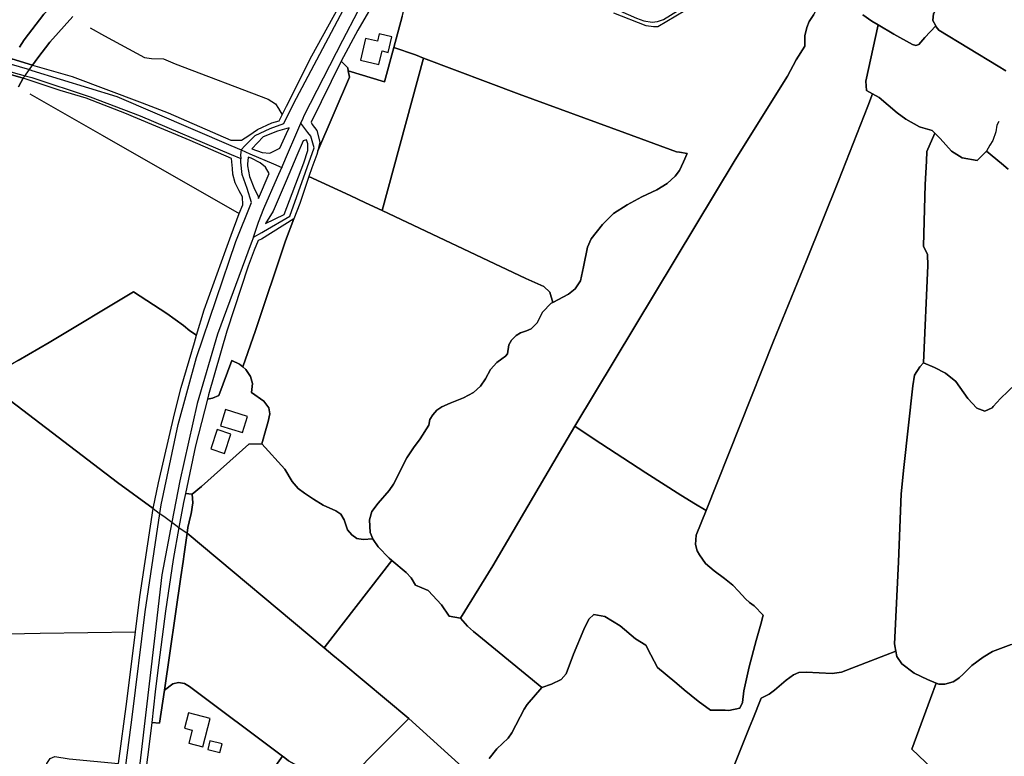
# Model space of a CAD drawing. Units: metres. Extents: x 92957 to 224893, y 464238 to 617500.
# Drawn here: x 156888 to 157612, y 563724 to 564265 of the extents above; entities that cross this region are included whole.
import ezdxf

# ---------------------------------------------------------------- set-up
doc = ezdxf.new("R2010")
doc.units = ezdxf.units.M
for name, color, linetype in [('0_TERREIN', 3, 'Continuous'), ('1_WATER', 5, 'Continuous'), ('2_GEBOUWEN', 1, 'Continuous'), ('3_WEGEN', 6, 'Continuous')]:
    doc.layers.add(name, color=color, linetype=linetype)

# ---------------------------------------------------------------- blocks, each defined once
blk = doc.blocks.new('10_west.gml_water')
for points in [[(156901.716, 564236.919), (156910.615, 564248.509), (156927.463, 564267.427)], [(156906.172, 564269.08), (156891.824, 564250.166), (156888.319, 564244.781)], [(156882.78, 564236.27), (156897.793, 564231.466), (156901.716, 564236.919)], [(157081.419, 564195.118), (157084.477, 564201.502), (157103.22, 564238.472), (157122.689, 564273.888), (157131.802, 564290.872), (157146.08, 564314.909)], [(157574.156, 564293.861), (157560.15, 564269.517), (157559.69, 564264.465), (157561.806, 564260.425)], [(157473.752, 564271.972), (157472.264, 564268.665), (157468.813, 564263.735), (157467.089, 564259.299), (157465.611, 564253.138), (157465.611, 564245.497), (157459.203, 564235.393), (157452.796, 564223.563), (157414.455, 564161.868), (157296.631, 563966.193)], [(156940.177, 564258.878), (156950.768, 564252.992), (156980.193, 564237.1), (156985.372, 564236.393), (156994.081, 564236.158), (157002.791, 564232.626), (157071.054, 564206.492), (157076.468, 564203.196), (157078.822, 564199.664), (157081.419, 564195.118)], [(157519.371, 564261.205), (157510.342, 564219.759), (157510.866, 564212.928), (157515.33, 564210.447)], [(157514.916, 564263.775), (157519.371, 564261.205)], [(157519.371, 564261.205), (157531.084, 564254.447), (157544.817, 564246.815), (157547.106, 564246.052), (157549.395, 564246.815), (157553.892, 564251.849)], [(157561.806, 564260.425), (157562.216, 564259.641), (157564.053, 564257.345), (157607.617, 564230.744)], [(157185.343, 564236.774), (157179.312, 564239.046), (157163.431, 564244.413)], [(157185.343, 564236.774), (157154.838, 564124.648)], [(157373.396, 564167.511), (157371.243, 564167.819), (157333.161, 564181.721), (157255.665, 564210.288), (157185.343, 564236.774)], [(156891.367, 564222.534), (156892.401, 564223.766), (156893.311, 564224.851), (156895.633, 564228.277), (156897.793, 564231.466), (156882.78, 564236.27), (156880.589, 564232.686), (156878.409, 564229.121), (156877.573, 564227.785), (156876.49, 564226.055), (156891.074, 564221.997), (156891.367, 564222.534)], [(156891.074, 564221.997), (156876.49, 564226.055)], [(156887.619, 564215.662), (156891.074, 564221.997)], [(157130.79, 564222.644), (157107.585, 564168.569)], [(156895.916, 564210.475), (156949.121, 564180.122), (157049.819, 564122.517)], [(157515.33, 564210.447), (157511.998, 564201.494), (157490.22, 564146.572), (157466.766, 564088.112), (157442.567, 564028.721), (157393.069, 563904.188)], [(157515.33, 564210.447), (157520.324, 564207.672), (157533.459, 564196.634), (157539.764, 564191.904), (157549.747, 564186.122), (157550.588, 564185.889)], [(157043.624, 564176.549), (157051.501, 564176.549), (157056.853, 564179.957), (157063.179, 564184.338), (157073.886, 564189.206), (157079.294, 564190.681)], [(157608.211, 564190.137), (157606.762, 564187.529), (157606.073, 564182.477), (157603.777, 564176.276), (157601.481, 564172.831), (157599.178, 564168.464)], [(157555.365, 564168.09), (157561.149, 564181.55)], [(157561.149, 564181.55), (157564.985, 564177.713), (157573.392, 564168.252), (157581.273, 564163.522), (157592.307, 564161.42), (157599.178, 564168.464)], [(157107.585, 564168.569), (157106.962, 564165.796), (157103.236, 564156.012), (157101.055, 564149.652)], [(157599.178, 564168.464), (157610.073, 564159.395)], [(157376.388, 564160.595), (157373.527, 564154.108), (157370.29, 564149.918), (157364.388, 564144.586), (157356.771, 564140.015), (157345.728, 564134.683), (157334.874, 564128.969), (157324.973, 564122.493), (157316.786, 564114.496), (157308.598, 564103.831), (157305.933, 564097.928), (157302.886, 564083.264), (157300.601, 564073.17), (157296.793, 564067.266), (157291.842, 564063.267), (157280.252, 564057.21)], [(157554.974, 564161.029), (157554.026, 564143.868), (157552.68, 564098.576), (157555.819, 564092.522), (157556.043, 564084.45), (157552.915, 564012.712)], [(157049.819, 564122.517), (157052.422, 564129.024), (157052.294, 564134.786), (157049.861, 564139.139), (157046.788, 564145.158), (157045.122, 564151.432), (157044.867, 564155.53)], [(157101.055, 564149.652), (157094.292, 564129.925), (157089.987, 564118.547)], [(157101.055, 564149.652), (157131.278, 564135.656)], [(157131.278, 564135.656), (157142.576, 564130.426)], [(157142.576, 564130.426), (157154.838, 564124.648)], [(157018.473, 564033.103), (157024, 564051.758), (157040.066, 564095.789), (157043.986, 564106.531), (157049.819, 564122.517)], [(157154.838, 564124.648), (157260.391, 564074.904), (157273.798, 564068.788), (157278.032, 564064.788), (157280.252, 564057.21)], [(157089.987, 564118.547), (157083.857, 564102.347), (157061.683, 564036.663), (157052.459, 564009.873)], [(157018.473, 564033.103), (157013.486, 564036.21), (157008.929, 564040.24), (156996.579, 564049.011), (156972.072, 564064.968), (156910.045, 564027.709), (156887.317, 564014.615)], [(157280.252, 564057.21), (157279.085, 564056.601), (157272.802, 564049.936), (157268.803, 564042.318), (157264.424, 564037.748), (157260.996, 564036.224), (157256.617, 564034.891), (157253.38, 564032.987), (157249.952, 564029.368), (157248.048, 564025.94), (157246.906, 564019.465), (157245.573, 564017.751), (157242.907, 564015.656), (157239.099, 564012.99), (157234.529, 564007.848), (157230.912, 564000.992), (157227.294, 563995.66), (157221.962, 563990.898), (157214.728, 563987.09), (157204.825, 563983.09), (157198.733, 563980.425), (157195.115, 563977.949), (157192.069, 563974.711), (157189.973, 563971.283), (157189.213, 563967.094), (157182.929, 563957), (157177.979, 563950.334), (157173.028, 563943.098), (157163.127, 563923.672), (157160.08, 563918.911), (157151.893, 563909.77), (157147.323, 563903.676), (157145.61, 563897.391), (157146.181, 563888.06), (157148.029, 563883.522)], [(156986.601, 563905.706), (156990.552, 563924.59), (157002.15, 563975.229), (157007.121, 563994.698), (157016.905, 564027.811)], [(157016.905, 564027.811), (157018.473, 564033.103)], [(157052.459, 564009.873), (157050.037, 564011.892), (157044.377, 564014.465), (157034.858, 563988.734), (157030.148, 563986.773)], [(157552.915, 564012.712), (157550.215, 564009.784), (157546.179, 564003.73), (157545.058, 563995.882), (157538.333, 563935.79), (157536.315, 563916.508), (157534.522, 563866.506), (157531.621, 563810.966)], [(157585.319, 563986.487), (157576.448, 563998.979), (157568.871, 564005.18), (157560.834, 564009.313), (157552.915, 564012.712)], [(157585.319, 563986.487), (157591.976, 563979.412), (157597.801, 563977.332), (157603.211, 563979.829), (157603.99, 563980.707), (157609.293, 563986.673), (157620.685, 563997.307), (157626.926, 563999.388), (157628.579, 564016.877)], [(157071.092, 563969.805), (157072.419, 563975.226), (157071.647, 563979.728), (157067.917, 563984.746), (157058.911, 563990.921), (157059.556, 563997.612), (157058.012, 564002.886), (157054.667, 564008.033), (157052.459, 564009.873)], [(156986.601, 563905.706), (156960.381, 563924.792), (156877.285, 563988.219), (156876.069, 563989.624)], [(157066.537, 563953.254), (157069.651, 563964.569)], [(157296.631, 563966.193), (157285.239, 563947.284), (157236.203, 563863.735), (157212.405, 563825.208)], [(157348.759, 563932.083), (157309.937, 563957.151), (157296.631, 563966.193)], [(157015.151, 563916.253), (157022.123, 563921.832), (157056.779, 563953.167)], [(157148.029, 563883.522), (157140.979, 563882.979), (157136.348, 563883.751), (157132.489, 563886.324), (157129.402, 563890.184), (157127.087, 563897.389), (157124.514, 563901.506), (157120.911, 563904.079), (157111.652, 563908.196), (157104.448, 563912.571), (157097.759, 563916.945), (157093.128, 563920.547), (157088.755, 563925.693), (157083.352, 563934.699), (157066.537, 563953.254)], [(157378.847, 563912.824), (157374.459, 563915.489), (157348.759, 563932.083)], [(157015.151, 563916.253), (157015.751, 563909.952), (157014.446, 563901.753), (157014.082, 563900.226)], [(156973.635, 563815.146), (156976.882, 563840.812), (156986.601, 563905.706)], [(156986.601, 563905.706), (156991.055, 563902.464), (156991.562, 563902.095), (156995.333, 563899.35), (157000.376, 563895.679), (157003.175, 563893.642), (157005.555, 563891.91), (157011.466, 563887.607)], [(157393.069, 563904.188), (157384.021, 563909.682)], [(157393.069, 563904.188), (157385.607, 563886.112), (157385.234, 563879.409), (157386.538, 563874.569), (157388.027, 563871.776), (157392.494, 563865.26), (157398.823, 563859.861), (157406.641, 563854.462), (157412.598, 563849.435), (157416.879, 563844.967), (157421.905, 563839.382), (157424.883, 563836.589), (157428.234, 563834.355), (157434.909, 563827.502), (157433.147, 563820.848), (157429.821, 563808.715), (157424.537, 563789.537), (157420.623, 563771.728), (157419.644, 563763.313), (157417.687, 563759.008), (157409.664, 563757.442), (157407.006, 563757.481)], [(157012.065, 563891.768), (157011.466, 563887.607)], [(157011.466, 563887.607), (157009.319, 563872.26)], [(157112.34, 563803.421), (157011.466, 563887.607)], [(157148.029, 563883.522), (157148.275, 563882.918), (157151.893, 563877.585), (157160.08, 563869.206), (157161.897, 563867.67)], [(157161.897, 563867.67), (157118.995, 563812.049)], [(157161.897, 563867.67), (157172.458, 563858.731), (157176.265, 563854.733), (157179.312, 563849.4), (157188.642, 563845.402), (157198.543, 563834.926), (157204.099, 563826.768), (157212.405, 563825.208)], [(157008.55, 563866.764), (157006.993, 563855.634), (156994.949, 563772.323)], [(157212.405, 563825.208), (157217.64, 563819.319)], [(157310.384, 563827.91), (157306.923, 563824.566), (157303.009, 563816.934), (157295.572, 563798.734), (157290.093, 563784.253), (157286.57, 563780.143), (157279.33, 563776.621), (157272.314, 563774.264)], [(157402.286, 563757.551), (157396.356, 563757.638), (157387.159, 563764.096), (157376.982, 563772.511), (157371.503, 563777.208), (157362.892, 563784.253), (157357.217, 563788.949), (157352.325, 563798.343), (157348.606, 563805.388), (157341.17, 563810.085), (157329.819, 563819.478), (157318.665, 563826.523), (157310.384, 563827.91)], [(157603.449, 563800.753), (157617.356, 563805.876), (157625.678, 563806.708), (157641.072, 563811.702), (157653.97, 563816.696), (157661.875, 563823.771), (157662.824, 563826.575)], [(156823.51, 563812.451), (156903.512, 563814.24), (156973.635, 563815.146)], [(156961.183, 563718.452), (156967.148, 563763.869), (156973.635, 563815.146)], [(157222.14, 563815.322), (157225.878, 563812.263), (157272.314, 563774.264)], [(157118.714, 563798.102), (157112.34, 563803.421)], [(157531.902, 563803.688), (157532.213, 563802.057)], [(157125.23, 563792.663), (157118.714, 563798.102)], [(157532.432, 563800.905), (157524.915, 563798.104), (157492.531, 563785.456), (157485.585, 563784.427), (157466.547, 563785.456), (157461.145, 563785.199), (157457.286, 563783.655), (157451.883, 563779.538), (157443.394, 563772.333), (157439.278, 563769.245), (157433.485, 563766.305), (157427.313, 563750.899)], [(157532.213, 563802.057), (157532.432, 563800.905)], [(157532.432, 563800.905), (157533.176, 563796.998), (157536.987, 563791.616), (157545.954, 563784.89), (157555.818, 563780.181), (157562.166, 563777.435)], [(157581.988, 563784.159), (157588.324, 563790.495), (157596.619, 563796.55), (157603.449, 563800.753)], [(157174.56, 563751.494), (157125.23, 563792.663)], [(157562.166, 563777.435), (157564.113, 563776.593), (157568.372, 563776.593), (157574.649, 563778.387), (157578.079, 563780.617)], [(157578.079, 563780.617), (157579.133, 563781.302), (157581.988, 563784.159)], [(157081.582, 563723.849), (157013.303, 563774.987), (157009.709, 563777.274), (157005.298, 563777.928), (157001.052, 563776.947), (156994.949, 563772.323)], [(157272.314, 563774.264), (157261.381, 563761.784), (157259.194, 563758.439), (157250.19, 563740.813), (157247.488, 563736.953), (157239.145, 563729.078)], [(156994.949, 563772.323), (156991.341, 563748.116)], [(157524.252, 563597.385), (157542.44, 563641.233), (157569.453, 563705.047), (157544.241, 563728.977), (157557.952, 563766.044)], [(157224.849, 563706.719), (157213.786, 563715.982), (157174.56, 563751.494)], [(157424.977, 563745.067), (157375.135, 563620.658)], [(157427.313, 563750.899), (157424.977, 563745.067)], [(157166.159, 563743.066), (157119.617, 563696.374)]]:
    blk.add_lwpolyline(points)
blk = doc.blocks.new('10_west.gml_roads')
for points in [[(157489.314, 565440.983), (157487.648, 565428.198), (157472.611, 565312.877), (157459.351, 565227.227), (157451.793, 565178.4), (157433.637, 565052.135), (157430.247, 565010.652), (157426.858, 564986.677), (157397.107, 564802.049), (157379.194, 564728.551), (157360.553, 564673.676), (157313.665, 564576.228), (157245.593, 564466.059), (157233.418, 564446.354), (157159.071, 564328.897), (157154.193, 564321.19), (157150.248, 564314.454), (157130.295, 564280.372), (157089.505, 564202.83), (157082.485, 564188.542), (157072.318, 564184.669), (157061.425, 564179.582), (157054.062, 564172.15), (157051.187, 564169.246)], [(157095.111, 564188.96), (157096.723, 564192.631), (157097.56, 564194.535), (157125.881, 564249.812), (157137.025, 564270.958), (157160.802, 564310.243), (157163.819, 564315.227), (157168.172, 564322.313), (157175.834, 564334.783), (157179.04, 564339.999)], [(157179.04, 564339.999), (157185.497, 564336.999), (157263.422, 564300.803), (157341.749, 564265.996), (157347.262, 564264.113), (157353.314, 564263.172), (157357.348, 564263.575), (157361.651, 564265.055), (157456.873, 564324.075), (157466.399, 564326.393), (157474.498, 564326.102)], [(156880.589, 564232.686), (156895.633, 564228.277)], [(156877.573, 564227.785), (156892.401, 564223.766)], [(156892.401, 564223.766), (156897.486, 564222.388), (156940.313, 564208.198), (156976.926, 564194.346), (157043.909, 564166.005), (157050.913, 564163.041)], [(156895.633, 564228.277), (156897.489, 564227.733), (156959.874, 564208.451), (157043.714, 564172.455), (157051.187, 564169.246)], [(157060.204, 564105.087), (157066.363, 564108.662), (157067.627, 564109.396), (157087.019, 564120.653), (157104.933, 564170.896), (157102.437, 564179.294), (157100.268, 564182.155), (157095.111, 564188.96)], [(157081.074, 564156.414), (157085.991, 564167.816), (157090.702, 564178.738), (157095.111, 564188.96)], [(157051.187, 564169.246), (157050.825, 564165.585), (157050.913, 564163.041)], [(157051.187, 564169.246), (157057.604, 564166.491), (157074.908, 564159.061), (157081.074, 564156.414)], [(156950.046, 563592.156), (156950.284, 563593.964), (156971.142, 563752.371), (156980.667, 563829.857), (156991.562, 563902.095), (156992.509, 563908.372), (157004.865, 563967.579), (157018.509, 564016.748), (157047.341, 564101.956), (157058.925, 564130.53), (157055.578, 564140.827), (157051.974, 564151.124), (157050.98, 564160.252), (157050.913, 564163.041)], [(157060.204, 564105.087), (157062.746, 564112.454), (157064.063, 564116.272), (157068.032, 564126.178), (157078.031, 564149.36), (157081.074, 564156.414)], [(157060.204, 564105.087), (157058.704, 564100.741), (157033.77, 564033.87), (157018.931, 563982.991), (157006.211, 563926.018), (157000.376, 563895.679), (156992.961, 563857.119), (156987.396, 563808.36), (156974.677, 563699.448), (156965.932, 563630.549), (156962.879, 563592.598), (156962.741, 563590.886)]]:
    blk.add_lwpolyline(points)
for p in [(157095.111, 564188.96), (157051.187, 564169.246), (157050.913, 564163.041), (157081.074, 564156.414), (157060.204, 564105.087)]:
    blk.add_point(p)
blk = doc.blocks.new('10_west.gml_buildings')
for points in [[(157139.02, 564235.128), (157152.545, 564232.049), (157154.802, 564241.961), (157159.331, 564240.93), (157161.957, 564252.467), (157152.613, 564254.594), (157151.398, 564249.259), (157142.689, 564251.242), (157139.02, 564235.128)], [(157052.246, 563961.578), (157055.947, 563973.42), (157039.773, 563978.475), (157036.072, 563966.633), (157052.246, 563961.578)], [(157028.946, 563949.618), (157038.98, 563946.273), (157043.682, 563960.379), (157033.648, 563963.724), (157028.946, 563949.618)], [(157023.087, 563730.555), (157028.51, 563751.479), (157012.566, 563755.611), (157009.667, 563744.425), (157015.327, 563742.958), (157012.803, 563733.22), (157023.087, 563730.555)], [(157037.175, 563732.885), (157028.318, 563735.003), (157026.797, 563728.644), (157035.655, 563726.526), (157037.175, 563732.885)]]:
    blk.add_lwpolyline(points)
blk = doc.blocks.new('10_west.gml_terrain')
for points in [[(156888.319, 564244.781), (156891.824, 564250.166), (156906.172, 564269.08), (156915.825, 564278.994), (156930.695, 564293.343), (156956.653, 564314.213), (156968.393, 564324.388), (156975.437, 564332.476), (156983.002, 564341.866), (156988.482, 564349.432), (156995.003, 564361.563), (156998.655, 564371.216), (156999.781, 564374.969), (157002.568, 564384.26), (157006.221, 564401.478), (157007.786, 564408.522), (157008.212, 564409.769), (157009.524, 564413.605)], [(157636.023, 564385.54), (157607.679, 564327.16), (157602.818, 564324.172), (157596.884, 564320.524), (157590.818, 564315.6), (157574.156, 564293.861), (157560.15, 564269.517), (157559.69, 564264.465), (157561.806, 564260.425), (157562.216, 564259.641), (157564.053, 564257.345), (157607.617, 564230.744), (157613.215, 564227.298)], [(157508.282, 564268.478), (157514.916, 564263.775), (157519.371, 564261.205), (157531.084, 564254.447), (157544.817, 564246.815), (157547.106, 564246.052), (157549.395, 564246.815), (157553.892, 564251.849), (157561.806, 564260.425), (157559.69, 564264.465), (157560.15, 564269.517)], [(156927.463, 564267.427), (156910.615, 564248.509), (156901.716, 564236.919), (156897.793, 564231.466), (156926.919, 564223.282), (156978.398, 564203.749), (156997.482, 564196.508), (157043.624, 564176.549), (157051.501, 564176.549), (157056.853, 564179.957), (157063.179, 564184.338), (157073.886, 564189.206), (157079.294, 564190.681), (157081.419, 564195.118), (157084.477, 564201.502), (157103.22, 564238.472), (157122.689, 564273.888)], [(157377.246, 564271.357), (157357.587, 564259.804), (157354.419, 564259.618), (157348.829, 564260.549), (157325.164, 564269.68)], [(157169.565, 564267.354), (157163.431, 564244.413), (157179.312, 564239.046), (157185.343, 564236.774), (157255.665, 564210.288), (157333.161, 564181.721), (157371.243, 564167.819), (157373.396, 564167.511), (157379.08, 564166.699), (157376.388, 564160.595), (157373.527, 564154.108), (157370.29, 564149.918), (157364.388, 564144.586), (157356.771, 564140.015), (157345.728, 564134.683), (157334.874, 564128.969), (157324.973, 564122.493), (157316.786, 564114.496), (157308.598, 564103.831), (157305.933, 564097.928), (157302.886, 564083.264), (157300.601, 564073.17), (157296.793, 564067.266), (157291.842, 564063.267), (157280.252, 564057.21), (157279.085, 564056.601), (157272.802, 564049.936), (157268.803, 564042.318), (157264.424, 564037.748), (157260.996, 564036.224), (157256.617, 564034.891), (157253.38, 564032.987), (157249.952, 564029.368), (157248.048, 564025.94), (157246.906, 564019.465), (157245.573, 564017.751), (157242.907, 564015.656), (157239.099, 564012.99), (157234.529, 564007.848), (157230.912, 564000.992), (157227.294, 563995.66), (157221.962, 563990.898), (157214.728, 563987.09), (157204.825, 563983.09), (157198.733, 563980.425), (157195.115, 563977.949), (157192.069, 563974.711), (157189.973, 563971.283), (157189.213, 563967.094), (157182.929, 563957), (157177.979, 563950.334), (157173.028, 563943.098), (157163.127, 563923.672), (157160.08, 563918.911), (157151.893, 563909.77), (157147.323, 563903.676), (157145.61, 563897.391), (157146.181, 563888.06), (157148.029, 563883.522), (157148.275, 563882.918), (157151.893, 563877.585), (157160.08, 563869.206), (157161.897, 563867.67), (157172.458, 563858.731), (157176.265, 563854.733), (157179.312, 563849.4), (157188.642, 563845.402), (157198.543, 563834.926), (157204.099, 563826.768), (157212.405, 563825.208), (157236.203, 563863.735), (157285.239, 563947.284), (157296.631, 563966.193), (157414.455, 564161.868), (157452.796, 564223.563), (157459.203, 564235.393), (157465.611, 564245.497), (157465.611, 564253.138), (157467.089, 564259.299), (157468.813, 564263.735), (157472.264, 564268.665)], [(157163.431, 564244.413), (157169.565, 564267.354), (157173.802, 564283.128), (157175.215, 564292.547), (157162.857, 564301.707), (157158.485, 564294.463), (157137.057, 564257.382), (157124.705, 564234.533), (157129.608, 564229.63), (157130.004, 564227.287), (157156.691, 564219.206), (157163.431, 564244.413)], [(157519.371, 564261.205), (157514.916, 564263.775), (157508.282, 564268.478)], [(157472.264, 564268.665), (157468.813, 564263.735), (157467.089, 564259.299), (157465.611, 564253.138), (157465.611, 564245.497), (157459.203, 564235.393), (157452.796, 564223.563), (157414.455, 564161.868), (157296.631, 563966.193), (157309.937, 563957.151), (157348.759, 563932.083), (157374.459, 563915.489), (157378.847, 563912.824), (157384.021, 563909.682), (157393.069, 563904.188), (157442.567, 564028.721), (157466.766, 564088.112), (157490.22, 564146.572), (157511.998, 564201.494), (157515.33, 564210.447), (157510.866, 564212.928), (157510.342, 564219.759), (157519.371, 564261.205)], [(157544.817, 564246.815), (157531.084, 564254.447), (157519.371, 564261.205), (157510.342, 564219.759), (157510.866, 564212.928), (157515.33, 564210.447), (157520.324, 564207.672), (157533.459, 564196.634), (157539.764, 564191.904), (157549.747, 564186.122), (157550.588, 564185.889), (157559.205, 564183.495), (157561.149, 564181.55), (157564.985, 564177.713), (157573.392, 564168.252), (157581.273, 564163.522), (157592.307, 564161.42), (157599.178, 564168.464), (157610.073, 564159.395), (157615.09, 564155.22)], [(157613.215, 564227.298), (157607.617, 564230.744), (157564.053, 564257.345), (157562.216, 564259.641), (157561.806, 564260.425), (157553.892, 564251.849), (157549.395, 564246.815), (157547.106, 564246.052), (157544.817, 564246.815)], [(157185.343, 564236.774), (157179.312, 564239.046), (157163.431, 564244.413), (157156.691, 564219.206), (157130.004, 564227.287), (157130.79, 564222.644), (157107.585, 564168.569), (157106.962, 564165.796), (157103.236, 564156.012), (157101.055, 564149.652), (157131.278, 564135.656), (157142.576, 564130.426), (157154.838, 564124.648), (157185.343, 564236.774)], [(157280.252, 564057.21), (157291.842, 564063.267), (157296.793, 564067.266), (157300.601, 564073.17), (157302.886, 564083.264), (157305.933, 564097.928), (157308.598, 564103.831), (157316.786, 564114.496), (157324.973, 564122.493), (157334.874, 564128.969), (157345.728, 564134.683), (157356.771, 564140.015), (157364.388, 564144.586), (157370.29, 564149.918), (157373.527, 564154.108), (157376.388, 564160.595), (157379.08, 564166.699), (157373.396, 564167.511), (157371.243, 564167.819), (157333.161, 564181.721), (157255.665, 564210.288), (157185.343, 564236.774), (157154.838, 564124.648), (157260.391, 564074.904), (157273.798, 564068.788), (157278.032, 564064.788), (157280.252, 564057.21)], [(157103.423, 564187.97), (157106.962, 564183.432), (157109.013, 564174.926), (157107.585, 564168.569), (157130.79, 564222.644), (157130.004, 564227.287), (157129.608, 564229.63), (157124.705, 564234.533), (157102.677, 564189.647), (157103.423, 564187.97)], [(157044.038, 564162.995), (157013.815, 564176.106), (156972.019, 564193.666), (156967.018, 564195.768), (156937.299, 564207.205), (156918.183, 564212.993), (156891.074, 564221.997), (156887.619, 564215.662)], [(156887.317, 564014.615), (156910.045, 564027.709), (156972.072, 564064.968), (156996.579, 564049.011), (157008.929, 564040.24), (157013.486, 564036.21), (157018.473, 564033.103), (157024, 564051.758), (157040.066, 564095.789), (157043.986, 564106.531), (157049.819, 564122.517), (157052.422, 564129.024), (157052.294, 564134.786), (157049.861, 564139.139), (157046.788, 564145.158), (157045.122, 564151.432), (157044.867, 564155.53), (157044.038, 564162.995)], [(157561.149, 564181.55), (157559.205, 564183.495), (157550.588, 564185.889), (157549.747, 564186.122), (157539.764, 564191.904), (157533.459, 564196.634), (157520.324, 564207.672), (157515.33, 564210.447), (157511.998, 564201.494), (157490.22, 564146.572), (157466.766, 564088.112), (157442.567, 564028.721), (157393.069, 563904.188), (157385.607, 563886.112), (157385.234, 563879.409), (157386.538, 563874.569), (157388.027, 563871.776), (157392.494, 563865.26), (157398.823, 563859.861), (157406.641, 563854.462), (157412.598, 563849.435), (157416.879, 563844.967), (157421.905, 563839.382), (157424.883, 563836.589), (157428.234, 563834.355), (157434.909, 563827.502), (157433.147, 563820.848), (157429.821, 563808.715), (157424.537, 563789.537), (157420.623, 563771.728), (157419.644, 563763.313), (157417.687, 563759.008), (157409.664, 563757.442), (157407.006, 563757.481), (157402.286, 563757.551), (157396.356, 563757.638), (157387.159, 563764.096), (157376.982, 563772.511), (157371.503, 563777.208), (157362.892, 563784.253), (157357.217, 563788.949), (157352.325, 563798.343), (157348.606, 563805.388), (157341.17, 563810.085), (157329.819, 563819.478), (157318.665, 563826.523), (157310.384, 563827.91), (157306.923, 563824.566), (157303.009, 563816.934), (157295.572, 563798.734), (157290.093, 563784.253), (157286.57, 563780.143), (157279.33, 563776.621), (157272.314, 563774.264), (157261.381, 563761.784), (157259.194, 563758.439), (157250.19, 563740.813), (157247.488, 563736.953), (157239.145, 563729.078), (157233.596, 563722.159)], [(157375.135, 563620.658), (157424.977, 563745.067), (157427.313, 563750.899), (157433.485, 563766.305), (157439.278, 563769.245), (157443.394, 563772.333), (157451.883, 563779.538), (157457.286, 563783.655), (157461.145, 563785.199), (157466.547, 563785.456), (157485.585, 563784.427), (157492.531, 563785.456), (157524.915, 563798.104), (157532.432, 563800.905), (157532.213, 563802.057), (157531.902, 563803.688), (157531.383, 563806.415), (157531.621, 563810.966), (157534.522, 563866.506), (157536.315, 563916.508), (157538.333, 563935.79), (157545.058, 563995.882), (157546.179, 564003.73), (157550.215, 564009.784), (157552.915, 564012.712), (157556.043, 564084.45), (157555.819, 564092.522), (157552.68, 564098.576), (157554.026, 564143.868), (157554.974, 564161.029), (157555.365, 564168.09), (157561.149, 564181.55)], [(157079.762, 564170.483), (157084.689, 564181.442), (157086.536, 564185.549), (157077.984, 564183.068), (157067.512, 564178.921), (157059.153, 564170.178), (157066.586, 564167.3), (157072.426, 564166.813), (157079.762, 564170.483)], [(157599.178, 564168.464), (157592.307, 564161.42), (157581.273, 564163.522), (157573.392, 564168.252), (157564.985, 564177.713), (157561.149, 564181.55), (157555.365, 564168.09), (157554.974, 564161.029), (157554.026, 564143.868), (157552.68, 564098.576), (157555.819, 564092.522), (157556.043, 564084.45), (157552.915, 564012.712), (157560.834, 564009.313), (157568.871, 564005.18), (157576.448, 563998.979), (157585.319, 563986.487), (157591.976, 563979.412), (157597.801, 563977.332), (157603.211, 563979.829), (157603.99, 563980.707), (157609.293, 563986.673), (157620.685, 563997.307)], [(157615.09, 564155.22), (157610.073, 564159.395), (157599.178, 564168.464)], [(157069.181, 564115.227), (157082.926, 564121.727), (157097.274, 564159.741), (157100.255, 564168.869), (157100.255, 564173.715), (157099.323, 564176.697), (157096.902, 564175.951), (157092.269, 564165.129), (157084.359, 564146.651), (157074.727, 564124.149), (157069.181, 564115.227)], [(157071.901, 564151.984), (157069.197, 564156.683), (157065.227, 564159.883), (157058.568, 564163.213), (157056.492, 564163.849), (157055.97, 564158.722), (157055.842, 564157.458), (157057.369, 564149.823), (157061.077, 564140.443), (157063.477, 564135.861), (157064.038, 564133.479), (157071.901, 564151.984)], [(157154.838, 564124.648), (157142.576, 564130.426), (157131.278, 564135.656), (157101.055, 564149.652), (157094.292, 564129.925), (157089.987, 564118.547), (157083.857, 564102.347), (157061.683, 564036.663), (157052.459, 564009.873), (157054.667, 564008.033), (157058.012, 564002.886), (157059.556, 563997.612), (157058.911, 563990.921), (157067.917, 563984.746), (157071.647, 563979.728), (157072.419, 563975.226), (157071.092, 563969.805), (157069.651, 563964.569), (157066.537, 563953.254), (157083.352, 563934.699), (157088.755, 563925.693), (157093.128, 563920.547), (157097.759, 563916.945), (157104.448, 563912.571), (157111.652, 563908.196), (157120.911, 563904.079), (157124.514, 563901.506), (157127.087, 563897.389), (157129.402, 563890.184), (157132.489, 563886.324), (157136.348, 563883.751), (157140.979, 563882.979), (157148.029, 563883.522), (157146.181, 563888.06), (157145.61, 563897.391), (157147.323, 563903.676), (157151.893, 563909.77), (157160.08, 563918.911), (157163.127, 563923.672), (157173.028, 563943.098), (157177.979, 563950.334), (157182.929, 563957), (157189.213, 563967.094), (157189.973, 563971.283), (157192.069, 563974.711), (157195.115, 563977.949), (157198.733, 563980.425), (157204.825, 563983.09), (157214.728, 563987.09), (157221.962, 563990.898), (157227.294, 563995.66), (157230.912, 564000.992), (157234.529, 564007.848), (157239.099, 564012.99), (157242.907, 564015.656), (157245.573, 564017.751), (157246.906, 564019.465), (157248.048, 564025.94), (157249.952, 564029.368), (157253.38, 564032.987), (157256.617, 564034.891), (157260.996, 564036.224), (157264.424, 564037.748), (157268.803, 564042.318), (157272.802, 564049.936), (157279.085, 564056.601), (157280.252, 564057.21), (157278.032, 564064.788), (157273.798, 564068.788), (157260.391, 564074.904), (157154.838, 564124.648)], [(157061.683, 564036.663), (157083.857, 564102.347), (157089.987, 564118.547), (157066.083, 564103.602), (157063.813, 564102.722), (157060.75, 564095.587), (157056.47, 564083.742), (157040.643, 564035.963), (157027.232, 563989.397), (157026.422, 563986.215), (157030.148, 563986.773), (157034.858, 563988.734), (157044.377, 564014.465), (157050.037, 564011.892), (157052.459, 564009.873), (157061.683, 564036.663)], [(156990.552, 563924.59), (157002.15, 563975.229), (157007.121, 563994.698), (157016.905, 564027.811), (157018.473, 564033.103), (157013.486, 564036.21), (157008.929, 564040.24), (156996.579, 564049.011), (156972.072, 564064.968), (156910.045, 564027.709), (156887.317, 564014.615), (156879.037, 564009.708), (156876.983, 564008.013), (156873.672, 564004.08), (156873.672, 564000.148), (156874.914, 563995.595), (156872.591, 563993.639), (156876.069, 563989.624), (156877.285, 563988.219), (156960.381, 563924.792), (156986.601, 563905.706), (156990.552, 563924.59)], [(157620.685, 563997.307), (157609.293, 563986.673), (157603.99, 563980.707), (157603.211, 563979.829), (157597.801, 563977.332), (157591.976, 563979.412), (157585.319, 563986.487), (157576.448, 563998.979), (157568.871, 564005.18), (157560.834, 564009.313), (157552.915, 564012.712), (157550.215, 564009.784), (157546.179, 564003.73), (157545.058, 563995.882), (157538.333, 563935.79), (157536.315, 563916.508), (157534.522, 563866.506), (157531.621, 563810.966), (157531.383, 563806.415), (157531.902, 563803.688), (157532.213, 563802.057), (157532.432, 563800.905), (157533.176, 563796.998), (157536.987, 563791.616), (157545.954, 563784.89), (157555.818, 563780.181), (157562.166, 563777.435), (157564.113, 563776.593), (157568.372, 563776.593), (157574.649, 563778.387), (157578.079, 563780.617), (157579.133, 563781.302), (157581.988, 563784.159), (157588.324, 563790.495), (157596.619, 563796.55), (157603.449, 563800.753), (157617.356, 563805.876)], [(157022.123, 563921.832), (157056.779, 563953.167), (157066.537, 563953.254), (157069.651, 563964.569), (157071.092, 563969.805), (157072.419, 563975.226), (157071.647, 563979.728), (157067.917, 563984.746), (157058.911, 563990.921), (157059.556, 563997.612), (157058.012, 564002.886), (157054.667, 564008.033), (157052.459, 564009.873), (157050.037, 564011.892), (157044.377, 564014.465), (157034.858, 563988.734), (157030.148, 563986.773), (157026.422, 563986.215), (157017.65, 563951.753), (157010.313, 563916.903), (157015.151, 563916.253), (157022.123, 563921.832)], [(156867.678, 563682.031), (156888.618, 563671.253), (156891.123, 563673.939), (156898.64, 563683.785), (156900.788, 563688.618), (156902.578, 563698.106), (156906.158, 563709.921), (156908.305, 563718.513), (156910.811, 563722.094), (156914.391, 563723.526), (156924.95, 563721.915), (156961.183, 563718.452), (156967.148, 563763.869), (156973.635, 563815.146), (156976.882, 563840.812), (156986.601, 563905.706), (156960.381, 563924.792), (156877.285, 563988.219)], [(157393.069, 563904.188), (157384.021, 563909.682), (157378.847, 563912.824), (157374.459, 563915.489), (157348.759, 563932.083), (157309.937, 563957.151), (157296.631, 563966.193), (157285.239, 563947.284), (157236.203, 563863.735), (157212.405, 563825.208), (157217.64, 563819.319), (157222.14, 563815.322), (157225.878, 563812.263), (157272.314, 563774.264), (157279.33, 563776.621), (157286.57, 563780.143), (157290.093, 563784.253), (157295.572, 563798.734), (157303.009, 563816.934), (157306.923, 563824.566), (157310.384, 563827.91), (157318.665, 563826.523), (157329.819, 563819.478), (157341.17, 563810.085), (157348.606, 563805.388), (157352.325, 563798.343), (157357.217, 563788.949), (157362.892, 563784.253), (157371.503, 563777.208), (157376.982, 563772.511), (157387.159, 563764.096), (157396.356, 563757.638), (157402.286, 563757.551), (157407.006, 563757.481), (157409.664, 563757.442), (157417.687, 563759.008), (157419.644, 563763.313), (157420.623, 563771.728), (157424.537, 563789.537), (157429.821, 563808.715), (157433.147, 563820.848), (157434.909, 563827.502), (157428.234, 563834.355), (157424.883, 563836.589), (157421.905, 563839.382), (157416.879, 563844.967), (157412.598, 563849.435), (157406.641, 563854.462), (157398.823, 563859.861), (157392.494, 563865.26), (157388.027, 563871.776), (157386.538, 563874.569), (157385.234, 563879.409), (157385.607, 563886.112), (157393.069, 563904.188)], [(157148.029, 563883.522), (157140.979, 563882.979), (157136.348, 563883.751), (157132.489, 563886.324), (157129.402, 563890.184), (157127.087, 563897.389), (157124.514, 563901.506), (157120.911, 563904.079), (157111.652, 563908.196), (157104.448, 563912.571), (157097.759, 563916.945), (157093.128, 563920.547), (157088.755, 563925.693), (157083.352, 563934.699), (157066.537, 563953.254), (157056.779, 563953.167), (157022.123, 563921.832), (157015.151, 563916.253), (157015.751, 563909.952), (157014.446, 563901.753), (157014.082, 563900.226), (157012.065, 563891.768), (157011.466, 563887.607), (157112.34, 563803.421), (157118.995, 563812.049), (157161.897, 563867.67), (157160.08, 563869.206), (157151.893, 563877.585), (157148.275, 563882.918), (157148.029, 563883.522)], [(157015.151, 563916.253), (157010.313, 563916.903), (157008.89, 563910.146), (157005.555, 563891.91), (157001.226, 563868.24), (156995.552, 563830.415), (156989.679, 563784.926), (156988.1, 563771.085), (156985.531, 563748.566), (156991.341, 563748.116), (156994.949, 563772.323), (157006.993, 563855.634), (157008.55, 563866.764), (157009.319, 563872.26), (157011.466, 563887.607), (157012.065, 563891.768), (157014.082, 563900.226), (157014.446, 563901.753), (157015.751, 563909.952), (157015.151, 563916.253)], [(157112.34, 563803.421), (157011.466, 563887.607), (157009.319, 563872.26), (157008.55, 563866.764), (157006.993, 563855.634), (156994.949, 563772.323), (157001.052, 563776.947), (157005.298, 563777.928), (157009.709, 563777.274), (157013.303, 563774.987), (157081.582, 563723.849), (157083.273, 563722.471), (157085.992, 563720.254), (157096.609, 563714.536), (157106.084, 563708.818), (157113.272, 563702.936), (157118.825, 563697.381), (157119.617, 563696.374), (157166.159, 563743.066), (157174.56, 563751.494), (157125.23, 563792.663), (157118.714, 563798.102), (157112.34, 563803.421)], [(157233.596, 563722.159), (157239.145, 563729.078), (157247.488, 563736.953), (157250.19, 563740.813), (157259.194, 563758.439), (157261.381, 563761.784), (157272.314, 563774.264), (157225.878, 563812.263), (157222.14, 563815.322), (157217.64, 563819.319), (157212.405, 563825.208), (157204.099, 563826.768), (157198.543, 563834.926), (157188.642, 563845.402), (157179.312, 563849.4), (157176.265, 563854.733), (157172.458, 563858.731), (157161.897, 563867.67), (157118.995, 563812.049), (157112.34, 563803.421), (157118.714, 563798.102), (157125.23, 563792.663), (157174.56, 563751.494), (157213.786, 563715.982)], [(157617.356, 563805.876), (157603.449, 563800.753), (157596.619, 563796.55), (157588.324, 563790.495), (157581.988, 563784.159), (157579.133, 563781.302), (157578.079, 563780.617), (157574.649, 563778.387), (157568.372, 563776.593), (157564.113, 563776.593), (157562.166, 563777.435), (157557.952, 563766.044), (157544.241, 563728.977), (157569.453, 563705.047), (157542.44, 563641.233), (157524.252, 563597.385), (157621.535, 563531.008)], [(157562.166, 563777.435), (157555.818, 563780.181), (157545.954, 563784.89), (157536.987, 563791.616), (157533.176, 563796.998), (157532.432, 563800.905), (157524.915, 563798.104), (157492.531, 563785.456), (157485.585, 563784.427), (157466.547, 563785.456), (157461.145, 563785.199), (157457.286, 563783.655), (157451.883, 563779.538), (157443.394, 563772.333), (157439.278, 563769.245), (157433.485, 563766.305), (157427.313, 563750.899), (157424.977, 563745.067), (157375.135, 563620.658)], [(157569.453, 563705.047), (157544.241, 563728.977), (157557.952, 563766.044), (157562.166, 563777.435)], [(157013.303, 563774.987), (157009.709, 563777.274), (157005.298, 563777.928), (157001.052, 563776.947), (156994.949, 563772.323), (156991.341, 563748.116), (156985.531, 563748.566), (156984.603, 563740.432), (156978.192, 563690.225), (156980.261, 563689.434), (156985.46, 563686.091), (156986.534, 563685.401), (157010.866, 563667.753), (157007.994, 563660.07), (157042.098, 563652.044), (157043.847, 563659.189), (157046.561, 563670.273), (157048.116, 563676.626), (157052.787, 563683.217), (157081.582, 563723.849), (157013.303, 563774.987)], [(157224.849, 563706.719), (157213.786, 563715.982), (157174.56, 563751.494), (157166.159, 563743.066), (157119.617, 563696.374), (157122.696, 563692.463), (157204.139, 563632.498), (157204.911, 563643.807), (157207.226, 563652.555), (157211.343, 563659.76), (157217.002, 563665.678), (157225.235, 563672.625), (157231.41, 563678.415), (157233.982, 563682.918), (157235.01, 563688.579), (157234.497, 563693.339), (157234.232, 563694.333), (157224.849, 563706.719)], [(157119.617, 563696.374), (157118.825, 563697.381), (157113.272, 563702.936), (157106.084, 563708.818), (157096.609, 563714.536), (157085.992, 563720.254), (157083.273, 563722.471), (157081.582, 563723.849), (157052.787, 563683.217), (157053.233, 563656.844), (157063.131, 563565.175), (157104.956, 563568.142), (157113.842, 563566.93), (157129.192, 563563.698), (157140.376, 563560.372), (157161.109, 563584.817), (157194.21, 563618.932), (157197.394, 563619.596), (157205.04, 563621.189), (157204.139, 563624.252), (157204.139, 563632.498), (157122.696, 563692.463), (157119.617, 563696.374)]]:
    blk.add_lwpolyline(points)

msp = doc.modelspace()

# ---------------------------------------------------------------- block references
at = {"layer": '0_TERREIN'}
for name in ['10_west.gml_water', '10_west.gml_terrain']:
    msp.add_blockref(name, (0, 0), dxfattribs=at)
at = {"layer": '1_WATER'}
msp.add_blockref('10_west.gml_water', (0, 0), dxfattribs=at)
at = {"layer": '2_GEBOUWEN'}
msp.add_blockref('10_west.gml_buildings', (0, 0), dxfattribs=at)
at = {"layer": '3_WEGEN'}
msp.add_blockref('10_west.gml_roads', (0, 0), dxfattribs=at)

doc.saveas('drawing.dxf')
